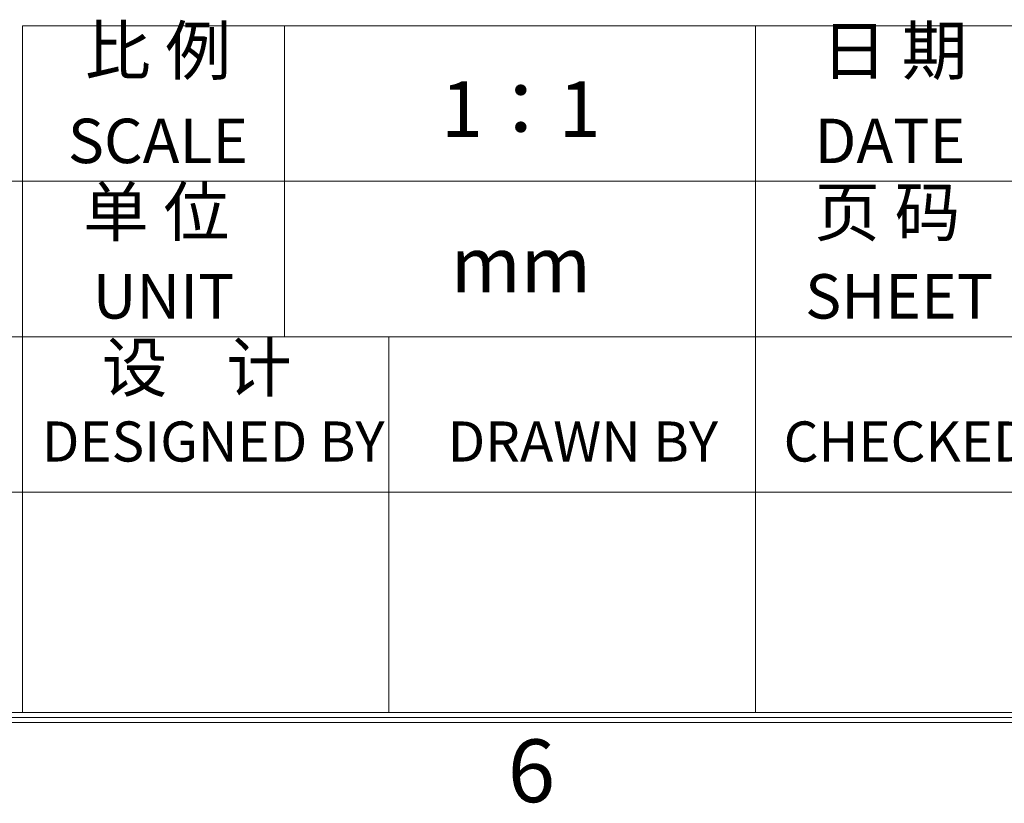
# Model space of a CAD drawing. Units: millimetres. Extents: x 3265 to 4448, y 1845 to 2468.
# Drawn here: x 3872 to 3965, y 1848 to 1921 of the extents above; entities that cross this region are included whole.
import ezdxf
from ezdxf.enums import TextEntityAlignment as Align

# ---------------------------------------------------------------- set-up
doc = ezdxf.new("R2010")
doc.units = ezdxf.units.MM
doc.header["$MEASUREMENT"] = 0
doc.layers.add('细实线层', color=7, linetype='Continuous', lineweight=18)
doc.styles.add('鸿蒙CAD', font='txt')

msp = doc.modelspace()

# ---------------------------------------------------------------- linework, layer by layer
at = {"layer": '细实线层'}
for p, q in [((4142.833, 1920.463), (3872.694, 1920.463)), ((3872.694, 1920.463), (3872.694, 1856.213)), ((3897.212, 1891.372), (3897.212, 1920.463)), ((3941.268, 1920.463), (3941.268, 1856.213)), ((4142.833, 1905.917), (3768.876, 1905.917)), ((4142.833, 1891.372), (3768.876, 1891.372)), ((3906.981, 1891.372), (3906.981, 1856.213)), ((4009.841, 1876.826), (3768.876, 1876.826)), ((4142.833, 1856.213), (3274.964, 1856.213)), ((4143.302, 1855.743), (3274.494, 1855.743)), ((4143.772, 1855.274), (3274.025, 1855.274))]:
    msp.add_line(p, q, dxfattribs=at)

# ---------------------------------------------------------------- texts
at = {"layer": '细实线层', "style": '鸿蒙CAD'}
for s, height, p in [('SCALE', 4.156, (3876.944, 1907.613)), ('DATE', 4.156, (3946.818, 1907.613)), ('UNIT', 4.156, (3879.27, 1893.067)), ('SHEET', 4.156, (3945.921, 1893.067)), ('6', 5.87, (3918.094, 1847.822))]:
    msp.add_text(s, height=height, dxfattribs=at).set_placement(p)
at = {"layer": '细实线层', "attachment_point": 7, "style": '鸿蒙CAD'}
for s, insert, char_height, width in [('比 例', (3878.547, 1914.492), 4.5, 19.34607), ('日 期', (3947.445, 1914.49), 4.5, 22.27901), ('单 位', (3878.38, 1899.383), 4.5, 20.33462), ('页 码', (3946.787, 1899.383), 4.5, 19.4255), ('设    计', (3880.119, 1884.837), 4.5, 34.77851), ('DESIGNED BY', (3874.506, 1878.521), 3.75, 44.08308), ('DRAWN BY', (3912.474, 1878.521), 3.75, 36.95854), ('CHECKED BY', (3943.91, 1878.521), 3.75, 42.30194)]:
    msp.add_mtext(s, dxfattribs=dict(at, insert=insert, char_height=char_height, width=width))
at = {"layer": '细实线层', "style": '鸿蒙CAD'}
for tag, text, p in [('1：1', '1 : 1', (3919.321, 1910.066)), ('mm', 'mm', (3919.321, 1895.52))]:
    msp.add_attdef(tag, text=text, height=5.195, dxfattribs=at).set_placement(p, align=Align.CENTER)

doc.saveas('drawing.dxf')
